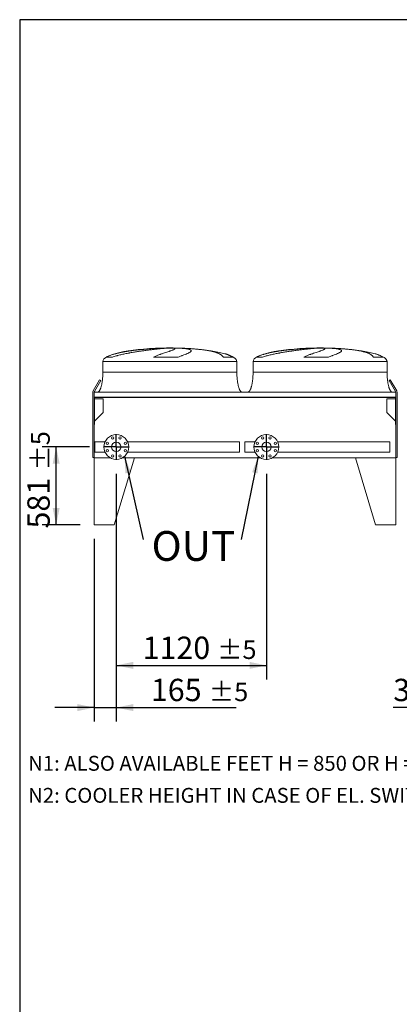
# Model space of a CAD drawing. Units: millimetres. Extents: x 307 to 21849, y 202 to 15260.
# Drawn here: x 307 to 3140, y 7908 to 15260 of the extents above; entities that cross this region are included whole.
import ezdxf

# ---------------------------------------------------------------- set-up
doc = ezdxf.new("R2010")
doc.units = ezdxf.units.MM
doc.header["$LTSCALE"] = 105
doc.linetypes.add('SLD-Solid', pattern=[0])
doc.layers.add('GEOMETRY', color=7, linetype='SLD-Solid')
doc.layers.add('TITLE', color=7, linetype='SLD-Solid')
doc.styles.add('SLDTEXTSTYLE0', font='TXT', dxfattribs={"width": 0.605})
doc.dimstyles.new('SLDDIMSTYLE1', dxfattribs={"dimtxt": 161.804077, "dimasz": 126, "dimexe": 0, "dimexo": 0.0625, "dimgap": 40.451019, "dimtad": 1, "dimdec": 0, "dimlfac": 1, "dimrnd": 1e-09, "dimzin": 12, "dimdsep": 46, "dimtxsty": 'SLDTEXTSTYLE0', "dimsah": 1, "dimcen": 0.09, "dimadec": 0, "dimazin": 3, "dimtol": 1, "dimtp": 5, "dimtm": 5, "dimtfac": 1, "dimtdec": 0, "dimtofl": 0, "dimtmove": 0, "dimatfit": 3, "dimfxl": 1, "dimfrac": 2, "dimtolj": 1, "dimarcsym": 0})
doc.dimstyles.new('SLDDIMSTYLE2', dxfattribs={"dimtxt": 161.804077, "dimasz": 126, "dimexe": 0, "dimexo": 0.0625, "dimgap": 40.451019, "dimtad": 1, "dimdec": 0, "dimlfac": 1, "dimrnd": 1e-09, "dimzin": 12, "dimdsep": 46, "dimtxsty": 'SLDTEXTSTYLE0', "dimsah": 1, "dimcen": 0.09, "dimadec": 0, "dimazin": 3, "dimtol": 1, "dimtp": 5, "dimtm": 5, "dimtfac": 1, "dimtdec": 0, "dimtmove": 0, "dimatfit": 0, "dimfxl": 1, "dimfrac": 2, "dimtolj": 1, "dimarcsym": 0})
doc.dimstyles.new('SLDDIMSTYLE7', dxfattribs={"dimtxt": 0.18, "dimasz": 126, "dimexe": 0, "dimexo": 0.0625, "dimgap": 0, "dimtad": 0, "dimtih": 1, "dimtoh": 1, "dimdec": 0, "dimrnd": 1e-09, "dimzin": 0, "dimdsep": 46, "dimtxsty": 'Standard', "dimsah": 1, "dimcen": 0.09, "dimadec": 0, "dimazin": 0, "dimtfac": 126, "dimtdec": 0, "dimtofl": 0, "dimtmove": 0, "dimatfit": 3, "dimfxl": 1, "dimfrac": 2, "dimtolj": 1, "dimtzin": 0, "dimarcsym": 0})

# ---------------------------------------------------------------- blocks, each defined once
blk = doc.blocks.new('_D_15')
at = {"layer": 'GEOMETRY'}
for p, q in [((3883.6, 12011.5), (3883.6, 10018.9)), ((4246.6, 11174), (4246.6, 10018.9)), ((3883.6, 10123.9), (3095.2, 10123.9)), ((3883.6, 10123.9), (4246.6, 10123.9)), ((4246.6, 10123.9), (4540.6, 10123.9))]:
    blk.add_line(p, q, dxfattribs=at)
for points in [[(3883.6, 10123.9), (3757.6, 10150.2), (3757.6, 10097.7)], [(4246.6, 10123.9), (4372.6, 10097.7), (4372.6, 10150.2)]]:
    blk.add_solid(points, dxfattribs=at)
at = {"layer": 'GEOMETRY', "attachment_point": 1, "style": 'SLDTEXTSTYLE0'}
for s, insert, char_height in [('363', (3095.2, 10338.8), 166.69), ('±5', (3527.4, 10310.9), 138.91)]:
    blk.add_mtext(s, dxfattribs=dict(at, insert=insert, char_height=char_height))
blk = doc.blocks.new('_D_46')
at = {"layer": 'GEOMETRY'}
for p, q in [((1028.4, 11870), (1028.4, 10018.9)), ((863.4, 11384), (863.4, 10018.9)), ((863.4, 10123.9), (569.4, 10123.9)), ((863.4, 10123.9), (1028.4, 10123.9)), ((1028.4, 10123.9), (1922.8, 10123.9))]:
    blk.add_line(p, q, dxfattribs=at)
for points in [[(863.4, 10123.9), (737.4, 10150.2), (737.4, 10097.7)], [(1028.4, 10123.9), (1154.4, 10097.7), (1154.4, 10150.2)]]:
    blk.add_solid(points, dxfattribs=at)
at = {"layer": 'GEOMETRY', "attachment_point": 1, "style": 'SLDTEXTSTYLE0'}
for s, insert, char_height in [('165', (1286.1, 10338.8), 166.69), ('±5', (1718.3, 10310.9), 138.91)]:
    blk.add_mtext(s, dxfattribs=dict(at, insert=insert, char_height=char_height))
blk = doc.blocks.new('_D_47')
at = {"layer": 'GEOMETRY'}
for p, q in [((1028.4, 11870), (1028.4, 10333.9)), ((2148.4, 11870), (2148.4, 10333.9)), ((1028.4, 10438.9), (2148.4, 10438.9))]:
    blk.add_line(p, q, dxfattribs=at)
for points in [[(1028.4, 10438.9), (1154.4, 10412.7), (1154.4, 10465.2)], [(2148.4, 10438.9), (2022.4, 10465.2), (2022.4, 10412.7)]]:
    blk.add_solid(points, dxfattribs=at)
at = {"layer": 'GEOMETRY', "attachment_point": 1, "style": 'SLDTEXTSTYLE0'}
for s, insert, char_height in [('1120', (1224.4, 10653.8), 166.69), ('±5', (1780, 10625.9), 138.91)]:
    blk.add_mtext(s, dxfattribs=dict(at, insert=insert, char_height=char_height))
blk = doc.blocks.new('_D_48')
at = {"layer": 'GEOMETRY'}
for p, q in [((828.4, 12070), (474.5, 12070)), ((579.5, 11489), (579.5, 12070)), ((758.4, 11489), (474.5, 11489))]:
    blk.add_line(p, q, dxfattribs=at)
for points in [[(579.5, 12070), (553.3, 11944), (605.8, 11944)], [(579.5, 11489), (605.8, 11615), (553.3, 11615)]]:
    blk.add_solid(points, dxfattribs=at)
at = {"layer": 'GEOMETRY', "attachment_point": 1, "rotation": 90, "style": 'SLDTEXTSTYLE0'}
for s, insert, char_height in [('±5', (392.6, 11893.3), 138.91), ('581', (364.7, 11461.1), 166.69)]:
    blk.add_mtext(s, dxfattribs=dict(at, insert=insert, char_height=char_height))
blk = doc.blocks.new('SW_NOTE_8')
at = {"layer": 'GEOMETRY', "color": 0, "insert": (62.7, 62.2), "char_height": 222.25, "attachment_point": 1, "style": 'SLDTEXTSTYLE0'}
blk.add_mtext('OUT', dxfattribs=at)
blk = doc.blocks.new('SW_CENTERMARKSYMBOL_6')
at = {"layer": 'GEOMETRY', "color": 0}
for p, q in [((0, 5), (0, 95)), ((-5, 0), (-95, 0)), ((0, 0), (-2.5, 0)), ((0, 0), (0, 2.5)), ((0, 0), (0, -2.5)), ((0, 0), (2.5, 0)), ((5, 0), (95, 0)), ((0, -5), (0, -95))]:
    blk.add_line(p, q, dxfattribs=at)
blk = doc.blocks.new('SW_CENTERMARKSYMBOL_7')
at = {"layer": 'GEOMETRY', "color": 0}
for p, q in [((0, 5), (0, 95)), ((-5, 0), (-95, 0)), ((0, 0), (-2.5, 0)), ((0, 0), (0, 2.5)), ((0, 0), (0, -2.5)), ((0, 0), (2.5, 0)), ((5, 0), (95, 0)), ((0, -5), (0, -95))]:
    blk.add_line(p, q, dxfattribs=at)

msp = doc.modelspace()

# ---------------------------------------------------------------- linework, layer by layer
at = {"color": 7, "linetype": 'SLD-Solid', "lineweight": 15}
for p, q in [((1383.9, 12808.3), (1410.9, 12808.3)), ((1445.8, 12808.3), (1472.4, 12808.3)), ((2504.9, 12808.3), (2531.9, 12808.3)), ((2566.8, 12808.3), (2593.4, 12808.3)), ((999.5, 12740.2), (953.6, 12740.2)), ((1490.7, 12740.2), (1306, 12740.2)), ((1895.1, 12740.2), (1826.9, 12740.2)), ((2120.5, 12740.2), (2074.6, 12740.2)), ((2611.7, 12740.2), (2427, 12740.2)), ((3016.1, 12740.2), (2947.9, 12740.2)), ((927.9, 12709), (927.9, 12629)), ((1927.9, 12629), (1927.9, 12709)), ((2048.9, 12709), (2048.9, 12629)), ((3048.9, 12629), (3048.9, 12709)), ((856, 12489), (903.5, 12571.2)), ((912.2, 12566.2), (864.7, 12484)), ((903.5, 12571.2), (912.2, 12566.2)), ((3064.5, 12566.2), (3073.2, 12571.2)), ((3112, 12484), (3064.5, 12566.2)), ((3073.2, 12571.2), (3120.7, 12489)), ((853.4, 11990), (853.4, 12479)), ((863.4, 12479), (863.4, 12441)), ((3113.4, 12479), (863.4, 12479)), ((3113.4, 12441), (863.4, 12441)), ((863.4, 12441), (863.4, 12237)), ((3111.4, 12439.5), (865.4, 12439.5)), ((865.4, 12439.5), (865.4, 12237)), ((930.4, 12428.5), (865.4, 12428.5)), ((930.4, 12327), (930.4, 12428.5)), ((3111.4, 12428.5), (3046.4, 12428.5)), ((3046.4, 12428.5), (3046.4, 12327)), ((3111.4, 12439.5), (3111.4, 12237)), ((3113.4, 12479), (3113.4, 12441)), ((3113.4, 12441), (3113.4, 12237)), ((3123.4, 12479), (3123.4, 11990)), ((865.4, 12262), (930.4, 12327)), ((3046.4, 12327), (3111.4, 12262)), ((863.4, 11989), (863.4, 12237)), ((865.4, 12237), (863.4, 12237)), ((3113.4, 12237), (3111.4, 12237)), ((3113.4, 12237), (3113.4, 11989)), ((944, 12108), (868.4, 12108)), ((868.4, 12070), (868.4, 12108)), ((868.4, 12031.9), (868.4, 12070)), ((1948.4, 12108), (1112.7, 12108)), ((1948.4, 12070), (1948.4, 12108)), ((1948.4, 12031.9), (1948.4, 12070)), ((2064, 12108), (1988.4, 12108)), ((1988.4, 12108), (1988.4, 12031.9)), ((3068.4, 12108), (2232.7, 12108)), ((3068.4, 12108), (3068.4, 12031.9)), ((863.4, 11990), (853.4, 11990)), ((983.7, 11989), (863.4, 11989)), ((863.4, 11989), (863.4, 11489)), ((868.4, 12031.9), (944, 12031.9)), ((1163.4, 11989), (1013.4, 11489)), ((2103.7, 11989), (1073, 11989)), ((1073, 11989), (1163.4, 11989)), ((1112.7, 12031.9), (1948.4, 12031.9)), ((1988.4, 12031.9), (2064, 12031.9)), ((3113.4, 11989), (2193, 11989)), ((2232.7, 12031.9), (3068.4, 12031.9)), ((2813.4, 11989), (2963.4, 11489)), ((3113.4, 11989), (2813.4, 11989)), ((3123.4, 11990), (3113.4, 11990)), ((3113.4, 11989), (3113.4, 11489)), ((1013.4, 11489), (863.4, 11489)), ((2963.4, 11489), (3113.4, 11489))]:
    msp.add_line(p, q, dxfattribs=at)
at = {"color": 8, "linetype": 'SLD-Solid', "lineweight": 15}
for p, q in [((1452.9, 12808.8), (1402.9, 12808.8)), ((2573.9, 12808.8), (2523.9, 12808.8)), ((927.9, 12709), (1927.9, 12709)), ((2048.9, 12709), (3048.9, 12709))]:
    msp.add_line(p, q, dxfattribs=at)
at = {"color": 7, "linetype": 'SLD-Solid', "lineweight": 15}
for centre, radius in [((1028.4, 12070), 92.5), ((1000.6, 12136.9), 9), ((1056.1, 12136.9), 9), ((2148.4, 12070), 92.5), ((2120.6, 12136.9), 9), ((2176.1, 12136.9), 9), ((961.4, 12097.7), 9), ((1028.4, 12070), 35.1), ((1095.3, 12097.7), 9), ((2081.4, 12097.7), 9), ((2148.4, 12070), 35.1), ((2215.3, 12097.7), 9), ((961.4, 12042.2), 9), ((1000.6, 12003), 9), ((1056.1, 12003), 9), ((1095.3, 12042.2), 9), ((2081.4, 12042.2), 9), ((2120.6, 12003), 9), ((2176.1, 12003), 9), ((2215.3, 12042.2), 9)]:
    msp.add_circle(centre, radius, dxfattribs=at)
for centre, radius, start, end in [((873.4, 12479), 20, 150, 180), ((873.4, 12479), 10, 150, 180), ((3103.4, 12479), 10, 0, 30), ((3103.4, 12479), 20, 0, 30)]:
    msp.add_arc(centre, radius, start, end, dxfattribs=at)
for centre, major_axis, start_param, end_param in [((1427.9, 12709), (-500, 0), 4.834253, 6.283185), ((1427.9, 12709), (-500, 0), 4.76241, 4.822612), ((1427.9, 12709), (-500, 0), 4.712389, 4.76241), ((1427.9, 12709), (500, 0), 1.520775, 1.570796), ((1427.9, 12709), (500, 0), 1.395859, 1.520775), ((1427.9, 12709), (500, 0), 0.606599, 1.395859), ((2548.9, 12709), (-500, 0), 4.834253, 6.283185), ((2548.9, 12709), (-500, 0), 4.76241, 4.822612), ((2548.9, 12709), (-500, 0), 4.712389, 4.76241), ((2548.9, 12709), (500, 0), 1.520775, 1.570796), ((2548.9, 12709), (500, 0), 1.395859, 1.520775), ((2548.9, 12709), (500, 0), 0.606599, 1.395859), ((1427.9, 12709), (500, 0), 0, 0.606599), ((2548.9, 12709), (500, 0), 0, 0.606599)]:
    msp.add_ellipse(centre, major_axis=major_axis, ratio=0.2, start_param=start_param, end_param=end_param, dxfattribs=at)
for points, knots in [([(953.6, 12740.2), (957.1, 12742.2), (960.7, 12744.1), (968.1, 12747.6), (971.8, 12749.2), (979.5, 12752.3), (983.5, 12753.8), (991.5, 12756.6), (995.5, 12758), (1001.7, 12759.9), (1003.8, 12760.6), (1008, 12761.8), (1010.1, 12762.4), (1016.5, 12764.2), (1020.7, 12765.4), (1033.7, 12768.7), (1042.5, 12770.8), (1060.4, 12774.7), (1069.5, 12776.5), (1088, 12779.9), (1097.4, 12781.6), (1109.4, 12783.5), (1111.8, 12783.9), (1116.6, 12784.7), (1119, 12785), (1126.2, 12786.1), (1131, 12786.8), (1145.4, 12788.9), (1155.1, 12790.2), (1174.4, 12792.7), (1184.1, 12793.8), (1203.5, 12796), (1213.2, 12797), (1225.4, 12798.2), (1227.8, 12798.4), (1232.6, 12798.9), (1235, 12799.1), (1242.3, 12799.8), (1247, 12800.2), (1261.3, 12801.4), (1270.6, 12802.2), (1289.1, 12803.6), (1298.3, 12804.2), (1316.3, 12805.3), (1325.2, 12805.9), (1336.1, 12806.4), (1338.3, 12806.5), (1342.7, 12806.8), (1344.8, 12806.9), (1351.2, 12807.2), (1355.4, 12807.3), (1367.9, 12807.8), (1376, 12808.1), (1383.9, 12808.3)], [0, 0, 0, 0, 0.03125, 0.03125, 0.0625, 0.0625, 0.09375, 0.09375, 0.125, 0.125, 0.140625, 0.140625, 0.15625, 0.15625, 0.1875, 0.1875, 0.25, 0.25, 0.3125, 0.3125, 0.375, 0.375, 0.390625, 0.390625, 0.40625, 0.40625, 0.4375, 0.4375, 0.5, 0.5, 0.5625, 0.5625, 0.625, 0.625, 0.640625, 0.640625, 0.65625, 0.65625, 0.6875, 0.6875, 0.75, 0.75, 0.8125, 0.8125, 0.875, 0.875, 0.890625, 0.890625, 0.90625, 0.90625, 0.9375, 0.9375, 1, 1, 1, 1]), ([(1410.9, 12808.3), (1407.5, 12808.1), (1403.7, 12807.8), (1394.9, 12807.1), (1390, 12806.6), (1381.8, 12805.9), (1378.9, 12805.6), (1374.4, 12805.2), (1372.9, 12805), (1370.6, 12804.8), (1369.8, 12804.7), (1368.2, 12804.5), (1367.4, 12804.5), (1360, 12803.7), (1353.1, 12803), (1338.4, 12801.4), (1330.6, 12800.6), (1318.4, 12799.2), (1314.2, 12798.7), (1307.8, 12798), (1305.7, 12797.7), (1301.3, 12797.2), (1299.1, 12797), (1287.9, 12795.6), (1278.7, 12794.5), (1259.9, 12792.1), (1250.2, 12790.9), (1235.4, 12788.9), (1230.4, 12788.2), (1222.8, 12787.2), (1220.2, 12786.8), (1215.1, 12786.1), (1212.5, 12785.7), (1199.7, 12783.9), (1189.3, 12782.3), (1168.6, 12779.1), (1158.1, 12777.4), (1142.5, 12774.7), (1137.2, 12773.8), (1129.4, 12772.4), (1126.7, 12771.9), (1121.5, 12771), (1118.9, 12770.5), (1105.8, 12768), (1095.5, 12766), (1075.2, 12761.7), (1065.3, 12759.5), (1050.6, 12755.9), (1045.7, 12754.6), (1038.5, 12752.7), (1036.1, 12752), (1031.4, 12750.7), (1029, 12750), (1022, 12747.9), (1017.4, 12746.5), (1008.3, 12743.5), (1003.9, 12741.9), (999.5, 12740.2)], [0, 0, 0, 0, 0.0625, 0.0625, 0.125, 0.125, 0.15625, 0.15625, 0.171875, 0.171875, 0.179688, 0.179688, 0.1875, 0.1875, 0.25, 0.25, 0.3125, 0.3125, 0.34375, 0.34375, 0.359375, 0.359375, 0.375, 0.375, 0.4375, 0.4375, 0.5, 0.5, 0.53125, 0.53125, 0.546875, 0.546875, 0.5625, 0.5625, 0.625, 0.625, 0.6875, 0.6875, 0.71875, 0.71875, 0.734375, 0.734375, 0.75, 0.75, 0.8125, 0.8125, 0.875, 0.875, 0.90625, 0.90625, 0.921875, 0.921875, 0.9375, 0.9375, 0.96875, 0.96875, 1, 1, 1, 1]), ([(1306, 12740.2), (1309.8, 12742.2), (1313.6, 12744.1), (1321.1, 12747.6), (1324.8, 12749.2), (1332.2, 12752.3), (1335.9, 12753.8), (1343.1, 12756.6), (1346.7, 12758), (1352, 12759.9), (1353.7, 12760.6), (1357.2, 12761.8), (1358.9, 12762.4), (1364, 12764.2), (1367.3, 12765.4), (1377.1, 12768.7), (1383.3, 12770.8), (1395.1, 12774.7), (1400.8, 12776.5), (1411.4, 12779.9), (1416.5, 12781.6), (1422.4, 12783.5), (1423.5, 12783.9), (1425.8, 12784.7), (1426.9, 12785), (1430.2, 12786.1), (1432.2, 12786.8), (1438.2, 12788.9), (1441.8, 12790.2), (1448.2, 12792.7), (1451, 12793.8), (1455.9, 12796), (1458, 12797), (1460.1, 12798.2), (1460.5, 12798.4), (1461.2, 12798.9), (1461.6, 12799.1), (1462.5, 12799.8), (1463, 12800.2), (1464.3, 12801.4), (1464.8, 12802.2), (1464.9, 12803.6), (1464.5, 12804.2), (1463, 12805.3), (1461.8, 12805.9), (1459.8, 12806.4), (1459.4, 12806.5), (1458.5, 12806.8), (1458, 12806.9), (1456.5, 12807.2), (1455.4, 12807.3), (1451.8, 12807.8), (1449, 12808.1), (1445.8, 12808.3)], [0, 0, 0, 0, 0.03125, 0.03125, 0.0625, 0.0625, 0.09375, 0.09375, 0.125, 0.125, 0.140625, 0.140625, 0.15625, 0.15625, 0.1875, 0.1875, 0.25, 0.25, 0.3125, 0.3125, 0.375, 0.375, 0.390625, 0.390625, 0.40625, 0.40625, 0.4375, 0.4375, 0.5, 0.5, 0.5625, 0.5625, 0.625, 0.625, 0.640625, 0.640625, 0.65625, 0.65625, 0.6875, 0.6875, 0.75, 0.75, 0.8125, 0.8125, 0.875, 0.875, 0.890625, 0.890625, 0.90625, 0.90625, 0.9375, 0.9375, 1, 1, 1, 1]), ([(1472.4, 12808.3), (1481, 12808.1), (1489.3, 12807.8), (1504.9, 12807.1), (1512.2, 12806.6), (1522.6, 12805.9), (1526, 12805.6), (1530.9, 12805.2), (1532.5, 12805), (1534.8, 12804.8), (1535.6, 12804.7), (1537.2, 12804.5), (1537.9, 12804.5), (1544.7, 12803.7), (1550.2, 12803), (1560.1, 12801.4), (1564.5, 12800.6), (1570.3, 12799.2), (1572.1, 12798.7), (1574.6, 12798), (1575.4, 12797.7), (1576.9, 12797.2), (1577.6, 12797), (1581.1, 12795.6), (1583.2, 12794.5), (1586.3, 12792.1), (1587.2, 12790.9), (1587.8, 12788.9), (1587.8, 12788.2), (1587.7, 12787.2), (1587.6, 12786.8), (1587.3, 12786.1), (1587.1, 12785.7), (1586.1, 12783.9), (1584.7, 12782.3), (1580.7, 12779.1), (1578.1, 12777.4), (1573.5, 12774.7), (1571.8, 12773.8), (1569, 12772.4), (1568, 12771.9), (1566, 12771), (1565, 12770.5), (1559.7, 12768), (1555, 12766), (1544.5, 12761.7), (1538.9, 12759.5), (1529.6, 12755.9), (1526.4, 12754.6), (1521.5, 12752.7), (1519.8, 12752), (1516.4, 12750.7), (1514.6, 12750), (1509.4, 12747.9), (1505.7, 12746.5), (1498.4, 12743.5), (1494.6, 12741.9), (1490.7, 12740.2)], [0, 0, 0, 0, 0.0625, 0.0625, 0.125, 0.125, 0.15625, 0.15625, 0.171875, 0.171875, 0.179688, 0.179688, 0.1875, 0.1875, 0.25, 0.25, 0.3125, 0.3125, 0.34375, 0.34375, 0.359375, 0.359375, 0.375, 0.375, 0.4375, 0.4375, 0.5, 0.5, 0.53125, 0.53125, 0.546875, 0.546875, 0.5625, 0.5625, 0.625, 0.625, 0.6875, 0.6875, 0.71875, 0.71875, 0.734375, 0.734375, 0.75, 0.75, 0.8125, 0.8125, 0.875, 0.875, 0.90625, 0.90625, 0.921875, 0.921875, 0.9375, 0.9375, 0.96875, 0.96875, 1, 1, 1, 1]), ([(2074.6, 12740.2), (2078.1, 12742.2), (2081.7, 12744.1), (2089.1, 12747.6), (2092.8, 12749.2), (2100.5, 12752.3), (2104.5, 12753.8), (2112.5, 12756.6), (2116.5, 12758), (2122.7, 12759.9), (2124.8, 12760.6), (2129, 12761.8), (2131.1, 12762.4), (2137.5, 12764.2), (2141.7, 12765.4), (2154.7, 12768.7), (2163.5, 12770.8), (2181.4, 12774.7), (2190.5, 12776.5), (2209, 12779.9), (2218.4, 12781.6), (2230.4, 12783.5), (2232.8, 12783.9), (2237.6, 12784.7), (2240, 12785), (2247.2, 12786.1), (2252, 12786.8), (2266.4, 12788.9), (2276.1, 12790.2), (2295.4, 12792.7), (2305.1, 12793.8), (2324.5, 12796), (2334.2, 12797), (2346.4, 12798.2), (2348.8, 12798.4), (2353.6, 12798.9), (2356, 12799.1), (2363.3, 12799.8), (2368, 12800.2), (2382.3, 12801.4), (2391.6, 12802.2), (2410.1, 12803.6), (2419.3, 12804.2), (2437.3, 12805.3), (2446.2, 12805.9), (2457.1, 12806.4), (2459.3, 12806.5), (2463.7, 12806.8), (2465.8, 12806.9), (2472.2, 12807.2), (2476.4, 12807.3), (2488.9, 12807.8), (2497, 12808.1), (2504.9, 12808.3)], [0, 0, 0, 0, 0.03125, 0.03125, 0.0625, 0.0625, 0.09375, 0.09375, 0.125, 0.125, 0.140625, 0.140625, 0.15625, 0.15625, 0.1875, 0.1875, 0.25, 0.25, 0.3125, 0.3125, 0.375, 0.375, 0.390625, 0.390625, 0.40625, 0.40625, 0.4375, 0.4375, 0.5, 0.5, 0.5625, 0.5625, 0.625, 0.625, 0.640625, 0.640625, 0.65625, 0.65625, 0.6875, 0.6875, 0.75, 0.75, 0.8125, 0.8125, 0.875, 0.875, 0.890625, 0.890625, 0.90625, 0.90625, 0.9375, 0.9375, 1, 1, 1, 1]), ([(2531.9, 12808.3), (2528.5, 12808.1), (2524.7, 12807.8), (2515.9, 12807.1), (2511, 12806.6), (2502.8, 12805.9), (2499.9, 12805.6), (2495.4, 12805.2), (2493.9, 12805), (2491.6, 12804.8), (2490.8, 12804.7), (2489.2, 12804.5), (2488.4, 12804.5), (2481, 12803.7), (2474.1, 12803), (2459.4, 12801.4), (2451.6, 12800.6), (2439.4, 12799.2), (2435.2, 12798.7), (2428.8, 12798), (2426.7, 12797.7), (2422.3, 12797.2), (2420.1, 12797), (2408.9, 12795.6), (2399.7, 12794.5), (2380.9, 12792.1), (2371.2, 12790.9), (2356.4, 12788.9), (2351.4, 12788.2), (2343.8, 12787.2), (2341.2, 12786.8), (2336.1, 12786.1), (2333.5, 12785.7), (2320.7, 12783.9), (2310.3, 12782.3), (2289.6, 12779.1), (2279.1, 12777.4), (2263.5, 12774.7), (2258.2, 12773.8), (2250.4, 12772.4), (2247.7, 12771.9), (2242.5, 12771), (2239.9, 12770.5), (2226.8, 12768), (2216.5, 12766), (2196.2, 12761.7), (2186.3, 12759.5), (2171.6, 12755.9), (2166.7, 12754.6), (2159.5, 12752.7), (2157.1, 12752), (2152.4, 12750.7), (2150, 12750), (2143, 12747.9), (2138.4, 12746.5), (2129.3, 12743.5), (2124.9, 12741.9), (2120.5, 12740.2)], [0, 0, 0, 0, 0.0625, 0.0625, 0.125, 0.125, 0.15625, 0.15625, 0.171875, 0.171875, 0.179688, 0.179688, 0.1875, 0.1875, 0.25, 0.25, 0.3125, 0.3125, 0.34375, 0.34375, 0.359375, 0.359375, 0.375, 0.375, 0.4375, 0.4375, 0.5, 0.5, 0.53125, 0.53125, 0.546875, 0.546875, 0.5625, 0.5625, 0.625, 0.625, 0.6875, 0.6875, 0.71875, 0.71875, 0.734375, 0.734375, 0.75, 0.75, 0.8125, 0.8125, 0.875, 0.875, 0.90625, 0.90625, 0.921875, 0.921875, 0.9375, 0.9375, 0.96875, 0.96875, 1, 1, 1, 1]), ([(2427, 12740.2), (2430.8, 12742.2), (2434.6, 12744.1), (2442.1, 12747.6), (2445.8, 12749.2), (2453.2, 12752.3), (2456.9, 12753.8), (2464.1, 12756.6), (2467.7, 12758), (2473, 12759.9), (2474.7, 12760.6), (2478.2, 12761.8), (2479.9, 12762.4), (2485, 12764.2), (2488.3, 12765.4), (2498.1, 12768.7), (2504.3, 12770.8), (2516.1, 12774.7), (2521.8, 12776.5), (2532.4, 12779.9), (2537.5, 12781.6), (2543.4, 12783.5), (2544.5, 12783.9), (2546.8, 12784.7), (2547.9, 12785), (2551.2, 12786.1), (2553.2, 12786.8), (2559.2, 12788.9), (2562.8, 12790.2), (2569.2, 12792.7), (2572, 12793.8), (2576.9, 12796), (2579, 12797), (2581.1, 12798.2), (2581.5, 12798.4), (2582.2, 12798.9), (2582.6, 12799.1), (2583.5, 12799.8), (2584, 12800.2), (2585.3, 12801.4), (2585.8, 12802.2), (2585.9, 12803.6), (2585.5, 12804.2), (2584, 12805.3), (2582.8, 12805.9), (2580.8, 12806.4), (2580.4, 12806.5), (2579.5, 12806.8), (2579, 12806.9), (2577.5, 12807.2), (2576.4, 12807.3), (2572.8, 12807.8), (2570, 12808.1), (2566.8, 12808.3)], [0, 0, 0, 0, 0.03125, 0.03125, 0.0625, 0.0625, 0.09375, 0.09375, 0.125, 0.125, 0.140625, 0.140625, 0.15625, 0.15625, 0.1875, 0.1875, 0.25, 0.25, 0.3125, 0.3125, 0.375, 0.375, 0.390625, 0.390625, 0.40625, 0.40625, 0.4375, 0.4375, 0.5, 0.5, 0.5625, 0.5625, 0.625, 0.625, 0.640625, 0.640625, 0.65625, 0.65625, 0.6875, 0.6875, 0.75, 0.75, 0.8125, 0.8125, 0.875, 0.875, 0.890625, 0.890625, 0.90625, 0.90625, 0.9375, 0.9375, 1, 1, 1, 1]), ([(2593.4, 12808.3), (2602, 12808.1), (2610.3, 12807.8), (2625.9, 12807.1), (2633.2, 12806.6), (2643.6, 12805.9), (2647, 12805.6), (2651.9, 12805.2), (2653.5, 12805), (2655.8, 12804.8), (2656.6, 12804.7), (2658.2, 12804.5), (2658.9, 12804.5), (2665.7, 12803.7), (2671.2, 12803), (2681.1, 12801.4), (2685.5, 12800.6), (2691.3, 12799.2), (2693.1, 12798.7), (2695.6, 12798), (2696.4, 12797.7), (2697.9, 12797.2), (2698.6, 12797), (2702.1, 12795.6), (2704.2, 12794.5), (2707.3, 12792.1), (2708.2, 12790.9), (2708.8, 12788.9), (2708.8, 12788.2), (2708.7, 12787.2), (2708.6, 12786.8), (2708.3, 12786.1), (2708.1, 12785.7), (2707.1, 12783.9), (2705.7, 12782.3), (2701.7, 12779.1), (2699.1, 12777.4), (2694.5, 12774.7), (2692.8, 12773.8), (2690, 12772.4), (2689, 12771.9), (2687, 12771), (2686, 12770.5), (2680.7, 12768), (2676, 12766), (2665.5, 12761.7), (2659.9, 12759.5), (2650.6, 12755.9), (2647.4, 12754.6), (2642.5, 12752.7), (2640.8, 12752), (2637.4, 12750.7), (2635.6, 12750), (2630.4, 12747.9), (2626.7, 12746.5), (2619.4, 12743.5), (2615.6, 12741.9), (2611.7, 12740.2)], [0, 0, 0, 0, 0.0625, 0.0625, 0.125, 0.125, 0.15625, 0.15625, 0.171875, 0.171875, 0.179688, 0.179688, 0.1875, 0.1875, 0.25, 0.25, 0.3125, 0.3125, 0.34375, 0.34375, 0.359375, 0.359375, 0.375, 0.375, 0.4375, 0.4375, 0.5, 0.5, 0.53125, 0.53125, 0.546875, 0.546875, 0.5625, 0.5625, 0.625, 0.625, 0.6875, 0.6875, 0.71875, 0.71875, 0.734375, 0.734375, 0.75, 0.75, 0.8125, 0.8125, 0.875, 0.875, 0.90625, 0.90625, 0.921875, 0.921875, 0.9375, 0.9375, 0.96875, 0.96875, 1, 1, 1, 1]), ([(927.9, 12629), (927.8, 12624.1), (927.8, 12614.6), (927.2, 12600.5), (926.3, 12586.9), (925.1, 12574), (923.7, 12561.9), (922.1, 12550.9), (920.3, 12541.2), (918.6, 12532.6), (916.7, 12524.9), (914.9, 12518.2), (913, 12512.1), (911.1, 12506.7), (909.2, 12501.9), (907.4, 12498), (905.8, 12494.8), (904.3, 12492.2), (902.9, 12489.9), (901.1, 12487.4), (899, 12484.8), (896.6, 12482.5), (894, 12480.6), (891.1, 12479.2), (888.9, 12479), (887.9, 12479)], [0, 0, 0, 0, 0.089181, 0.176714, 0.26127, 0.341681, 0.417001, 0.48654, 0.546425, 0.600635, 0.649194, 0.692268, 0.730133, 0.767292, 0.798774, 0.825192, 0.84715, 0.865208, 0.879076, 0.898123, 0.92148, 0.940618, 0.960265, 0.979979, 1, 1, 1, 1]), ([(1967.9, 12479), (1967.3, 12479), (1966.1, 12479), (1963.9, 12479.6), (1961.7, 12480.6), (1959.6, 12482.1), (1958.2, 12483.4), (1957.2, 12484.3), (1956.5, 12485.1), (1955.7, 12486), (1954.7, 12487.3), (1953.3, 12489.1), (1951.6, 12491.8), (1949.7, 12495.3), (1947.6, 12499.6), (1945.4, 12504.8), (1943.1, 12510.9), (1940.9, 12518.1), (1938.6, 12526.4), (1936.4, 12536.1), (1934.3, 12547), (1932.4, 12558.9), (1930.8, 12571.7), (1929.5, 12585.2), (1928.6, 12599.3), (1928, 12614), (1927.9, 12623.9), (1927.9, 12629)], [0, 0, 0, 0, 0.0111075, 0.021591, 0.0407939, 0.0570603, 0.0690999, 0.0759368, 0.0818208, 0.088757, 0.0968488, 0.1125044, 0.1320125, 0.1560583, 0.1854149, 0.2209124, 0.2603245, 0.3064549, 0.3598381, 0.4208362, 0.4895666, 0.5658354, 0.6441577, 0.727916, 0.8160456, 0.9072355, 1, 1, 1, 1]), ([(2048.9, 12629), (2048.8, 12624.1), (2048.8, 12614.6), (2048.2, 12600.5), (2047.3, 12586.9), (2046.1, 12574), (2044.7, 12561.9), (2043.1, 12550.9), (2041.3, 12541.2), (2039.6, 12532.6), (2037.7, 12524.9), (2035.9, 12518.2), (2034, 12512.1), (2032.1, 12506.7), (2030.2, 12501.9), (2028.4, 12498), (2026.8, 12494.8), (2025.3, 12492.2), (2023.9, 12489.9), (2022.1, 12487.4), (2020, 12484.8), (2017.6, 12482.5), (2015, 12480.6), (2012.1, 12479.2), (2009.9, 12479), (2008.9, 12479)], [0, 0, 0, 0, 0.089181, 0.176714, 0.26127, 0.341681, 0.417001, 0.48654, 0.546425, 0.600635, 0.649194, 0.692268, 0.730133, 0.767292, 0.798774, 0.825192, 0.84715, 0.865208, 0.879076, 0.898123, 0.92148, 0.940618, 0.960265, 0.979979, 1, 1, 1, 1]), ([(3088.9, 12479), (3088.3, 12479), (3087.1, 12479), (3084.9, 12479.6), (3082.7, 12480.6), (3080.6, 12482.1), (3079.2, 12483.4), (3078.2, 12484.3), (3077.5, 12485.1), (3076.7, 12486), (3075.7, 12487.3), (3074.3, 12489.1), (3072.6, 12491.8), (3070.7, 12495.3), (3068.6, 12499.6), (3066.4, 12504.8), (3064.1, 12510.9), (3061.9, 12518.1), (3059.6, 12526.4), (3057.4, 12536.1), (3055.3, 12547), (3053.4, 12558.9), (3051.8, 12571.7), (3050.5, 12585.2), (3049.6, 12599.3), (3049, 12614), (3048.9, 12623.9), (3048.9, 12629)], [0, 0, 0, 0, 0.011108, 0.021591, 0.040794, 0.05706, 0.0691, 0.075937, 0.081821, 0.088757, 0.096849, 0.112504, 0.132012, 0.156058, 0.185415, 0.220912, 0.260324, 0.306455, 0.359838, 0.420836, 0.489567, 0.565835, 0.644158, 0.727916, 0.816046, 0.907235, 1, 1, 1, 1])]:
    msp.add_open_spline(points, degree=3, knots=knots, dxfattribs=at)
at = {"color": 8, "linetype": 'SLD-Solid', "lineweight": 15}
for points, knots in [([(1826.9, 12740.2), (1825.6, 12742.2), (1823, 12746.3), (1818.2, 12751.4), (1812.8, 12756), (1807, 12760.1), (1800.7, 12763.8), (1794.2, 12767.1), (1787.1, 12770.2), (1779.4, 12773.1), (1771.2, 12775.9), (1762.5, 12778.5), (1753.3, 12781), (1743.6, 12783.4), (1733.6, 12785.6), (1723.2, 12787.7), (1712.4, 12789.7), (1701, 12791.5), (1689.3, 12793.3), (1677, 12795), (1664.4, 12796.6), (1651.6, 12798.1), (1638.5, 12799.4), (1625.3, 12800.7), (1611.8, 12801.9), (1598, 12802.9), (1583.9, 12803.9), (1569.4, 12804.9), (1554.8, 12805.7), (1540.2, 12806.4), (1526.9, 12807), (1518.5, 12807.3), (1514.9, 12807.4)], [0, 0, 0, 0, 0.035338, 0.070963, 0.1067, 0.142654, 0.175027, 0.207458, 0.240319, 0.27318, 0.30627, 0.339359, 0.372886, 0.406473, 0.439212, 0.472006, 0.504967, 0.537985, 0.571649, 0.605373, 0.63928, 0.673249, 0.706263, 0.739334, 0.772578, 0.805881, 0.839856, 0.873893, 0.90812, 0.942412, 0.97495, 1, 1, 1, 1]), ([(2947.9, 12740.2), (2946.6, 12742.2), (2944, 12746.3), (2939.2, 12751.4), (2933.8, 12756), (2928, 12760.1), (2921.7, 12763.8), (2915.2, 12767.1), (2908.1, 12770.2), (2900.4, 12773.1), (2892.2, 12775.9), (2883.5, 12778.5), (2874.3, 12781), (2864.6, 12783.4), (2854.6, 12785.6), (2844.2, 12787.7), (2833.4, 12789.7), (2822, 12791.5), (2810.3, 12793.3), (2798, 12795), (2785.4, 12796.6), (2772.6, 12798.1), (2759.5, 12799.4), (2746.3, 12800.7), (2732.8, 12801.9), (2719, 12802.9), (2704.9, 12803.9), (2690.4, 12804.9), (2675.8, 12805.7), (2661.2, 12806.4), (2647.9, 12807), (2639.5, 12807.3), (2635.9, 12807.4)], [0, 0, 0, 0, 0.035338, 0.070963, 0.1067, 0.142654, 0.175027, 0.207458, 0.240319, 0.27318, 0.30627, 0.339359, 0.372886, 0.406473, 0.439212, 0.472006, 0.504967, 0.537985, 0.571649, 0.605373, 0.63928, 0.673249, 0.706263, 0.739334, 0.772578, 0.805881, 0.839856, 0.873893, 0.90812, 0.942412, 0.97495, 1, 1, 1, 1]), ([(1838.6, 12766), (1840.6, 12765.4), (1845.4, 12764), (1852.4, 12761.7), (1859.7, 12759.1), (1866.7, 12756.4), (1873.3, 12753.6), (1880.4, 12750.1), (1888, 12745.8), (1892.7, 12742), (1895.1, 12740.2)], [0, 0, 0, 0, 0.085199, 0.196812, 0.310615, 0.424623, 0.539254, 0.654098, 0.826651, 1, 1, 1, 1]), ([(2959.6, 12766), (2961.6, 12765.4), (2966.4, 12764), (2973.4, 12761.7), (2980.7, 12759.1), (2987.7, 12756.4), (2994.3, 12753.6), (3001.4, 12750.1), (3009, 12745.8), (3013.7, 12742), (3016.1, 12740.2)], [0, 0, 0, 0, 0.085199, 0.196812, 0.310615, 0.424623, 0.539254, 0.654098, 0.826651, 1, 1, 1, 1]), ([(927.9, 12629), (927.9, 12629), (928.7, 12629), (931.9, 12629), (934.3, 12629), (940.7, 12629), (944.6, 12629), (954.1, 12629), (959.7, 12629), (972.2, 12629), (979.2, 12629), (994.6, 12629), (1003, 12629), (1021.2, 12629), (1031, 12629), (1051.7, 12629), (1062.7, 12629), (1085.9, 12629), (1098, 12629), (1123.3, 12629), (1136.5, 12629), (1163.7, 12629), (1177.7, 12629), (1206.6, 12629), (1221.4, 12629), (1251.6, 12629), (1267.1, 12629), (1298.4, 12629), (1314.3, 12629), (1346.4, 12629), (1362.6, 12629), (1395.1, 12629), (1411.5, 12629), (1444.2, 12629), (1460.6, 12629), (1493.1, 12629), (1509.4, 12629), (1541.5, 12629), (1557.3, 12629), (1588.7, 12629), (1604.1, 12629), (1634.3, 12629), (1649.1, 12629), (1678, 12629), (1692, 12629), (1719.2, 12629), (1732.4, 12629), (1757.7, 12629), (1769.8, 12629), (1793, 12629), (1804, 12629), (1824.7, 12629), (1834.5, 12629), (1852.7, 12629), (1861.1, 12629), (1876.5, 12629), (1883.5, 12629), (1896.1, 12629), (1901.6, 12629), (1911.1, 12629), (1915.1, 12629), (1921.4, 12629), (1923.8, 12629), (1927.1, 12629), (1927.9, 12629), (1927.9, 12629)], [0, 0, 0, 0, 0.03125, 0.03125, 0.0625, 0.0625, 0.09375, 0.09375, 0.125, 0.125, 0.15625, 0.15625, 0.1875, 0.1875, 0.21875, 0.21875, 0.25, 0.25, 0.28125, 0.28125, 0.3125, 0.3125, 0.34375, 0.34375, 0.375, 0.375, 0.40625, 0.40625, 0.4375, 0.4375, 0.46875, 0.46875, 0.5, 0.5, 0.53125, 0.53125, 0.5625, 0.5625, 0.59375, 0.59375, 0.625, 0.625, 0.65625, 0.65625, 0.6875, 0.6875, 0.71875, 0.71875, 0.75, 0.75, 0.78125, 0.78125, 0.8125, 0.8125, 0.84375, 0.84375, 0.875, 0.875, 0.90625, 0.90625, 0.9375, 0.9375, 0.96875, 0.96875, 1, 1, 1, 1]), ([(2048.9, 12629), (2048.9, 12629), (2049.7, 12629), (2052.9, 12629), (2055.3, 12629), (2061.7, 12629), (2065.6, 12629), (2075.1, 12629), (2080.7, 12629), (2093.2, 12629), (2100.2, 12629), (2115.6, 12629), (2124, 12629), (2142.2, 12629), (2152, 12629), (2172.7, 12629), (2183.7, 12629), (2206.9, 12629), (2219, 12629), (2244.3, 12629), (2257.5, 12629), (2284.7, 12629), (2298.7, 12629), (2327.6, 12629), (2342.4, 12629), (2372.6, 12629), (2388.1, 12629), (2419.4, 12629), (2435.3, 12629), (2467.4, 12629), (2483.6, 12629), (2516.1, 12629), (2532.5, 12629), (2565.2, 12629), (2581.6, 12629), (2614.1, 12629), (2630.4, 12629), (2662.5, 12629), (2678.3, 12629), (2709.7, 12629), (2725.1, 12629), (2755.3, 12629), (2770.1, 12629), (2799, 12629), (2813, 12629), (2840.2, 12629), (2853.4, 12629), (2878.7, 12629), (2890.8, 12629), (2914, 12629), (2925, 12629), (2945.7, 12629), (2955.5, 12629), (2973.7, 12629), (2982.1, 12629), (2997.5, 12629), (3004.5, 12629), (3017.1, 12629), (3022.6, 12629), (3032.1, 12629), (3036.1, 12629), (3042.4, 12629), (3044.8, 12629), (3048.1, 12629), (3048.9, 12629), (3048.9, 12629)], [0, 0, 0, 0, 0.03125, 0.03125, 0.0625, 0.0625, 0.09375, 0.09375, 0.125, 0.125, 0.15625, 0.15625, 0.1875, 0.1875, 0.21875, 0.21875, 0.25, 0.25, 0.28125, 0.28125, 0.3125, 0.3125, 0.34375, 0.34375, 0.375, 0.375, 0.40625, 0.40625, 0.4375, 0.4375, 0.46875, 0.46875, 0.5, 0.5, 0.53125, 0.53125, 0.5625, 0.5625, 0.59375, 0.59375, 0.625, 0.625, 0.65625, 0.65625, 0.6875, 0.6875, 0.71875, 0.71875, 0.75, 0.75, 0.78125, 0.78125, 0.8125, 0.8125, 0.84375, 0.84375, 0.875, 0.875, 0.90625, 0.90625, 0.9375, 0.9375, 0.96875, 0.96875, 1, 1, 1, 1])]:
    msp.add_open_spline(points, degree=3, knots=knots, dxfattribs=at)
at = {"layer": 'TITLE', "color": 7, "linetype": 'SLD-Solid'}
for p, q in [((21808.1, 15260.2), (307.5, 15260.2)), ((307.5, 15260.2), (307.5, 201.5))]:
    msp.add_line(p, q, dxfattribs=at)

# ---------------------------------------------------------------- block references
at = {"layer": 'GEOMETRY'}
for name, p in [('SW_CENTERMARKSYMBOL_6', (1028.4, 12070)), ('SW_CENTERMARKSYMBOL_7', (2148.4, 12070)), ('SW_NOTE_8', (1228.9, 11379.7))]:
    msp.add_blockref(name, p, dxfattribs=at)

# ---------------------------------------------------------------- texts
at = {"layer": 'GEOMETRY', "char_height": 111.125, "attachment_point": 1, "style": 'SLDTEXTSTYLE0'}
for s, insert in [('N1: ALSO AVAILABLE FEET H = 850 OR H = 1200', (370.6, 9763.4)), ('N2: COOLER HEIGHT IN CASE OF EL. SWITCHBOARD', (370.6, 9524.2))]:
    msp.add_mtext(s, dxfattribs=dict(at, insert=insert))

# ---------------------------------------------------------------- dimensions: what is measured, and where the dimension line sits
at = {"layer": 'GEOMETRY'}
dim = msp.add_linear_dim(base=(579.5, 12070), p1=(863.4, 11489), p2=(933.4, 12070), angle=90, dimstyle='SLDDIMSTYLE1', dxfattribs=at)
dim.commit()
dim.dimension.update_dxf_attribs({"geometry": '_D_48', "text_midpoint": (579.5, 11779.5), "dimtype": 160})
for base, p1, p2, dimstyle, picture, middle in [((4246.6, 10123.9), (3883.6, 12116.5), (4246.6, 11279), 'SLDDIMSTYLE2', '_D_15', (3413.6, 10123.9)), ((1028.4, 10123.9), (863.4, 11489), (1028.4, 11975), 'SLDDIMSTYLE2', '_D_46', (1604.4, 10123.9)), ((2148.4, 10438.9), (1028.4, 11975), (2148.4, 11975), 'SLDDIMSTYLE1', '_D_47', (1604.4, 10438.9))]:
    dim = msp.add_linear_dim(base=base, p1=p1, p2=p2, dimstyle=dimstyle, dxfattribs=at)
    dim.commit()
    dim.dimension.update_dxf_attribs({"geometry": picture, "text_midpoint": middle, "dimtype": 160})

# ---------------------------------------------------------------- leaders
for points in [[(1089.3, 12000.4), (1228.9, 11379.7)], [(2087.7, 12000.1), (1959.5, 11379.7)]]:
    msp.add_leader(points, dimstyle='SLDDIMSTYLE7', dxfattribs=at)

doc.saveas('drawing.dxf')
